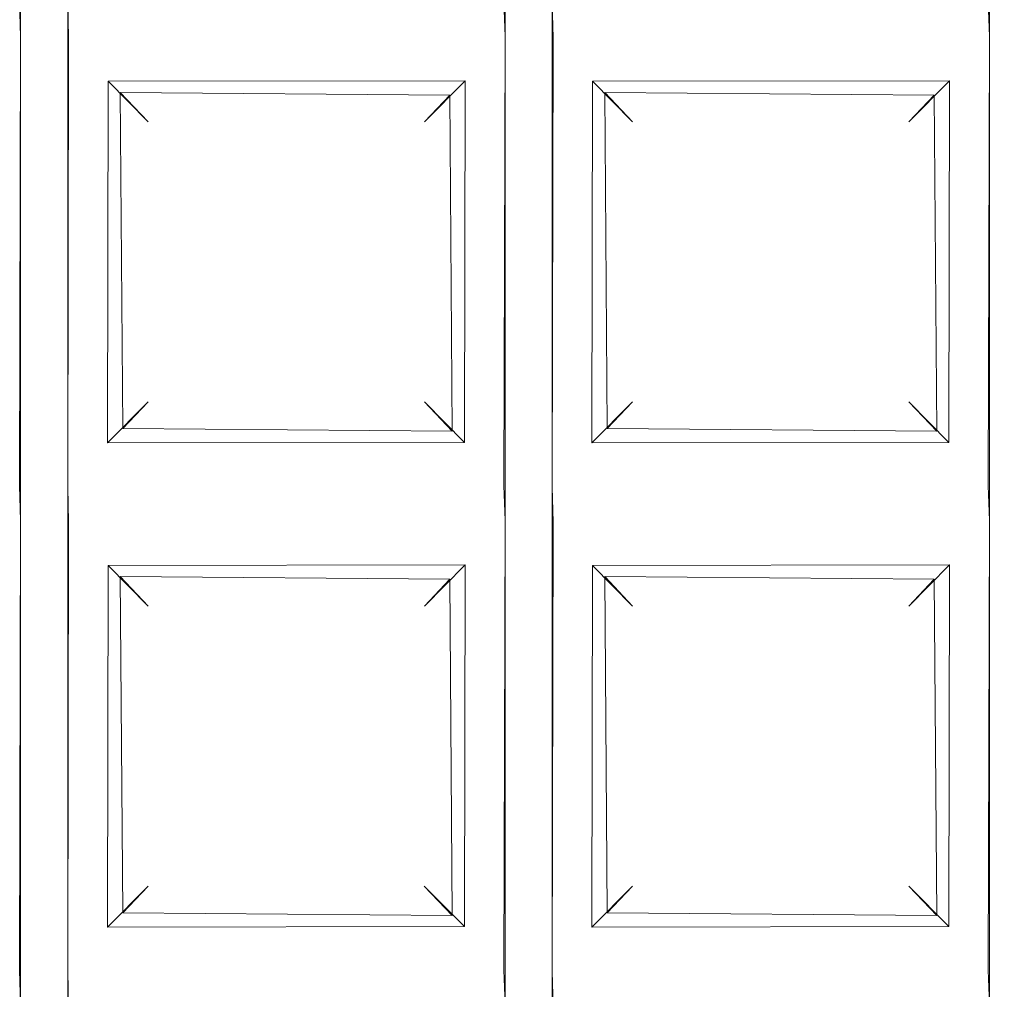
# Model space of a CAD drawing. Extents: x -133 to 79, y -249 to 75.
# Drawn here: x -2 to 0, y -224 to -222 of the extents above; entities that cross this region are included whole.
import ezdxf

# ---------------------------------------------------------------- set-up
doc = ezdxf.new("R2010")
doc.units = 0
doc.header["$LTSCALE"] = 500
doc.header["$MEASUREMENT"] = 0
doc.layers.add('BESCO_CHROM', color=7, linetype='Continuous')
doc.layers.add('BESCO_KRATKA', color=7, linetype='Continuous')

msp = doc.modelspace()

# ---------------------------------------------------------------- linework, layer by layer
at = {"layer": 'BESCO_CHROM', "lineweight": 0}
for points, invisible_edges in [([(21, 20.9999, 879.962), (-21, 20.9999, 879.962), (-21, -249.0002, 879.962), (21, -249.0002, 879.962)], 12), ([(21, 20.9999, 857.962), (21, -249.0002, 857.962), (-21, -249.0002, 857.962), (-21, 20.9999, 857.962)], 11)]:
    msp.add_3dface(points, dxfattribs=dict(at, invisible_edges=invisible_edges))
at = {"layer": 'BESCO_KRATKA', "lineweight": 0}
for points, invisible_edges in [([(0, -218.4001, 854.5339), (-0.04, -220.0073, 854.5291), (0, -237.6001, 854.5339), (0, -218.4001, 854.5339)], 15), ([(0, -237.6001, 854.1901), (-0.0388, -236.0277, 854.1945), (0, -218.4001, 854.1901), (0, -237.6001, 854.1901)], 15), ([(0, -218.4001, 854.1901), (-0.0388, -232.8277, 854.1945), (-0.0388, -232.0277, 854.1945), (0, -218.4001, 854.1901)], 13), ([(0, -218.4001, 854.1901), (-0.0388, -232.0277, 854.1945), (-0.0388, -231.2277, 854.1945), (0, -218.4001, 854.1901)], 13), ([(0, -218.4001, 854.1901), (-0.0388, -231.2277, 854.1945), (-0.0388, -230.4277, 854.1945), (0, -218.4001, 854.1901)], 13), ([(0, -218.4001, 854.1901), (-0.0388, -230.4277, 854.1945), (-0.0388, -229.6277, 854.1945), (0, -218.4001, 854.1901)], 13), ([(0, -218.4001, 854.1901), (-0.0388, -229.6277, 854.1945), (-0.0388, -228.8277, 854.1945), (0, -218.4001, 854.1901)], 13), ([(0, -218.4001, 854.1901), (-0.0388, -228.8277, 854.1945), (-0.0388, -228.0277, 854.1945), (0, -218.4001, 854.1901)], 13), ([(0, -218.4001, 854.1901), (-0.0388, -228.0277, 854.1945), (-0.0388, -227.2277, 854.1945), (0, -218.4001, 854.1901)], 13), ([(0, -218.4001, 854.1901), (-0.0388, -236.0277, 854.1945), (-0.0388, -235.2277, 854.1945), (0, -218.4001, 854.1901)], 13), ([(0, -218.4001, 854.1901), (-0.0388, -235.2277, 854.1945), (-0.0388, -234.4277, 854.1945), (0, -218.4001, 854.1901)], 13), ([(0, -218.4001, 854.1901), (-0.0388, -234.4277, 854.1945), (-0.0388, -233.6277, 854.1945), (0, -218.4001, 854.1901)], 13), ([(0, -218.4001, 854.1901), (-0.0388, -233.6277, 854.1945), (-0.0388, -232.8277, 854.1945), (0, -218.4001, 854.1901)], 13), ([(0, -218.4001, 854.1901), (-0.0388, -223.2277, 854.1945), (-0.0388, -222.4277, 854.1945), (0, -218.4001, 854.1901)], 13), ([(0, -218.4001, 854.1901), (-0.0388, -222.4277, 854.1945), (-0.0388, -221.6277, 854.1945), (0, -218.4001, 854.1901)], 13), ([(0, -218.4001, 854.1901), (-0.0388, -227.2277, 854.1945), (-0.0388, -226.4277, 854.1945), (0, -218.4001, 854.1901)], 13), ([(0, -218.4001, 854.1901), (-0.0388, -226.4277, 854.1945), (-0.0388, -225.6277, 854.1945), (0, -218.4001, 854.1901)], 13), ([(0, -218.4001, 854.1901), (-0.0388, -225.6277, 854.1945), (-0.0388, -224.8277, 854.1945), (0, -218.4001, 854.1901)], 13), ([(0, -218.4001, 854.1901), (-0.0388, -224.8277, 854.1945), (-0.0388, -224.0277, 854.1945), (0, -218.4001, 854.1901)], 13), ([(0, -218.4001, 854.1901), (-0.0388, -224.0277, 854.1945), (-0.0388, -223.2277, 854.1945), (0, -218.4001, 854.1901)], 13), ([(-1.561, -219.9724, 854.1945), (-1.6388, -224.8277, 854.1945), (-1.6388, -224.0277, 854.1945), (-1.561, -219.9724, 854.1945)], 13), ([(-1.561, -219.9724, 854.1945), (-1.6388, -225.6277, 854.1945), (-1.6388, -224.8277, 854.1945), (-1.561, -219.9724, 854.1945)], 13), ([(-1.561, -219.9724, 854.1945), (-1.6388, -226.4277, 854.1945), (-1.6388, -225.6277, 854.1945), (-1.561, -219.9724, 854.1945)], 13), ([(-1.561, -219.9724, 854.1945), (-1.6388, -227.2277, 854.1945), (-1.6388, -226.4277, 854.1945), (-1.561, -219.9724, 854.1945)], 13), ([(-1.561, -219.9724, 854.1945), (-1.6388, -228.0277, 854.1945), (-1.6388, -227.2277, 854.1945), (-1.561, -219.9724, 854.1945)], 13), ([(-1.561, -219.9724, 854.1945), (-1.6388, -228.8277, 854.1945), (-1.6388, -228.0277, 854.1945), (-1.561, -219.9724, 854.1945)], 13), ([(-1.561, -219.9724, 854.1945), (-1.6388, -229.6277, 854.1945), (-1.6388, -228.8277, 854.1945), (-1.561, -219.9724, 854.1945)], 13), ([(-1.561, -219.9724, 854.1945), (-1.6388, -230.4277, 854.1945), (-1.6388, -229.6277, 854.1945), (-1.561, -219.9724, 854.1945)], 13), ([(-1.561, -219.9724, 854.1945), (-1.6388, -231.2277, 854.1945), (-1.6388, -230.4277, 854.1945), (-1.561, -219.9724, 854.1945)], 13), ([(-1.561, -219.9724, 854.1945), (-1.6388, -232.0277, 854.1945), (-1.6388, -231.2277, 854.1945), (-1.561, -219.9724, 854.1945)], 13), ([(-1.561, -219.9724, 854.1945), (-1.6388, -232.8277, 854.1945), (-1.6388, -232.0277, 854.1945), (-1.561, -219.9724, 854.1945)], 13), ([(-1.561, -219.9724, 854.1945), (-1.6388, -233.6277, 854.1945), (-1.6388, -232.8277, 854.1945), (-1.561, -219.9724, 854.1945)], 13), ([(-1.561, -219.9724, 854.1945), (-1.6388, -234.4277, 854.1945), (-1.6388, -233.6277, 854.1945), (-1.561, -219.9724, 854.1945)], 13), ([(-1.561, -219.9724, 854.1945), (-1.6388, -235.2277, 854.1945), (-1.6388, -234.4277, 854.1945), (-1.561, -219.9724, 854.1945)], 13), ([(-1.561, -219.9724, 854.1945), (-1.6388, -236.0277, 854.1945), (-1.6388, -235.2277, 854.1945), (-1.561, -219.9724, 854.1945)], 13), ([(-1.561, -220.7724, 854.1945), (-1.6388, -236.0277, 854.1945), (-1.561, -219.9724, 854.1945), (-1.561, -220.7724, 854.1945)], 11), ([(-1.561, -219.9724, 854.1945), (-1.6388, -222.4277, 854.1945), (-1.6388, -221.6277, 854.1945), (-1.561, -219.9724, 854.1945)], 13), ([(-1.561, -219.9724, 854.1945), (-1.6388, -223.2277, 854.1945), (-1.6388, -222.4277, 854.1945), (-1.561, -219.9724, 854.1945)], 13), ([(-1.561, -219.9724, 854.1945), (-1.6388, -224.0277, 854.1945), (-1.6388, -223.2277, 854.1945), (-1.561, -219.9724, 854.1945)], 13), ([(-0.761, -219.9724, 854.1945), (-0.8388, -232.8277, 854.1945), (-0.8388, -232.0277, 854.1945), (-0.761, -219.9724, 854.1945)], 13), ([(-0.761, -219.9724, 854.1945), (-0.8388, -233.6277, 854.1945), (-0.8388, -232.8277, 854.1945), (-0.761, -219.9724, 854.1945)], 13), ([(-0.761, -219.9724, 854.1945), (-0.8388, -234.4277, 854.1945), (-0.8388, -233.6277, 854.1945), (-0.761, -219.9724, 854.1945)], 13), ([(-0.761, -219.9724, 854.1945), (-0.8388, -235.2277, 854.1945), (-0.8388, -234.4277, 854.1945), (-0.761, -219.9724, 854.1945)], 13), ([(-0.761, -220.7724, 854.1945), (-0.8388, -236.0277, 854.1945), (-0.761, -219.9724, 854.1945), (-0.761, -220.7724, 854.1945)], 11), ([(-0.761, -219.9724, 854.1945), (-0.8388, -222.4277, 854.1945), (-0.8388, -221.6277, 854.1945), (-0.761, -219.9724, 854.1945)], 13), ([(-0.761, -219.9724, 854.1945), (-0.8388, -223.2277, 854.1945), (-0.8388, -222.4277, 854.1945), (-0.761, -219.9724, 854.1945)], 13), ([(-0.761, -219.9724, 854.1945), (-0.8388, -224.0277, 854.1945), (-0.8388, -223.2277, 854.1945), (-0.761, -219.9724, 854.1945)], 13), ([(-0.761, -219.9724, 854.1945), (-0.8388, -224.8277, 854.1945), (-0.8388, -224.0277, 854.1945), (-0.761, -219.9724, 854.1945)], 13), ([(-0.761, -219.9724, 854.1945), (-0.8388, -225.6277, 854.1945), (-0.8388, -224.8277, 854.1945), (-0.761, -219.9724, 854.1945)], 13), ([(-0.761, -219.9724, 854.1945), (-0.8388, -226.4277, 854.1945), (-0.8388, -225.6277, 854.1945), (-0.761, -219.9724, 854.1945)], 13), ([(-0.761, -219.9724, 854.1945), (-0.8388, -227.2277, 854.1945), (-0.8388, -226.4277, 854.1945), (-0.761, -219.9724, 854.1945)], 13), ([(-0.761, -219.9724, 854.1945), (-0.8388, -228.0277, 854.1945), (-0.8388, -227.2277, 854.1945), (-0.761, -219.9724, 854.1945)], 13), ([(-0.761, -219.9724, 854.1945), (-0.8388, -228.8277, 854.1945), (-0.8388, -228.0277, 854.1945), (-0.761, -219.9724, 854.1945)], 13), ([(-0.761, -219.9724, 854.1945), (-0.8388, -229.6277, 854.1945), (-0.8388, -228.8277, 854.1945), (-0.761, -219.9724, 854.1945)], 13), ([(-0.761, -219.9724, 854.1945), (-0.8388, -230.4277, 854.1945), (-0.8388, -229.6277, 854.1945), (-0.761, -219.9724, 854.1945)], 13), ([(-0.761, -219.9724, 854.1945), (-0.8388, -231.2277, 854.1945), (-0.8388, -230.4277, 854.1945), (-0.761, -219.9724, 854.1945)], 13), ([(-0.761, -219.9724, 854.1945), (-0.8388, -232.0277, 854.1945), (-0.8388, -231.2277, 854.1945), (-0.761, -219.9724, 854.1945)], 13), ([(-0.761, -219.9724, 854.1945), (-0.8388, -236.0277, 854.1945), (-0.8388, -235.2277, 854.1945), (-0.761, -219.9724, 854.1945)], 13), ([(-1.64, -220.0073, 854.5291), (-1.56, -224.7928, 854.5291), (-1.56, -223.9928, 854.5291), (-1.64, -220.0073, 854.5291)], 15), ([(-1.64, -220.0073, 854.5291), (-1.56, -223.9928, 854.5291), (-1.56, -223.1928, 854.5291), (-1.64, -220.0073, 854.5291)], 15), ([(-1.64, -220.0073, 854.5291), (-1.56, -223.1928, 854.5291), (-1.56, -222.3928, 854.5291), (-1.64, -220.0073, 854.5291)], 15), ([(-1.64, -220.0073, 854.5291), (-1.56, -225.5928, 854.5291), (-1.56, -224.7928, 854.5291), (-1.64, -220.0073, 854.5291)], 15), ([(-1.64, -220.0073, 854.5291), (-1.56, -226.3928, 854.5291), (-1.56, -225.5928, 854.5291), (-1.64, -220.0073, 854.5291)], 15), ([(-1.64, -220.0073, 854.5291), (-1.56, -227.1928, 854.5291), (-1.56, -226.3928, 854.5291), (-1.64, -220.0073, 854.5291)], 15), ([(-1.64, -220.0073, 854.5291), (-1.56, -227.9928, 854.5291), (-1.56, -227.1928, 854.5291), (-1.64, -220.0073, 854.5291)], 15), ([(-1.64, -220.0073, 854.5291), (-1.56, -228.7928, 854.5291), (-1.56, -227.9928, 854.5291), (-1.64, -220.0073, 854.5291)], 15), ([(-1.64, -220.0073, 854.5291), (-1.56, -229.5928, 854.5291), (-1.56, -228.7928, 854.5291), (-1.64, -220.0073, 854.5291)], 15), ([(-1.64, -220.0073, 854.5291), (-1.56, -230.3928, 854.5291), (-1.56, -229.5928, 854.5291), (-1.64, -220.0073, 854.5291)], 15), ([(-1.64, -220.8073, 854.5291), (-1.56, -235.9928, 854.5291), (-1.64, -220.0073, 854.5291), (-1.64, -220.8073, 854.5291)], 15), ([(-1.64, -220.0073, 854.5291), (-1.56, -231.1928, 854.5291), (-1.56, -230.3928, 854.5291), (-1.64, -220.0073, 854.5291)], 15), ([(-1.64, -220.0073, 854.5291), (-1.56, -231.9928, 854.5291), (-1.56, -231.1928, 854.5291), (-1.64, -220.0073, 854.5291)], 15), ([(-1.64, -220.0073, 854.5291), (-1.56, -232.7928, 854.5291), (-1.56, -231.9928, 854.5291), (-1.64, -220.0073, 854.5291)], 15), ([(-1.64, -220.0073, 854.5291), (-1.56, -233.5928, 854.5291), (-1.56, -232.7928, 854.5291), (-1.64, -220.0073, 854.5291)], 15), ([(-1.64, -220.0073, 854.5291), (-1.56, -234.3928, 854.5291), (-1.56, -233.5928, 854.5291), (-1.64, -220.0073, 854.5291)], 15), ([(-1.64, -220.0073, 854.5291), (-1.56, -235.1928, 854.5291), (-1.56, -234.3928, 854.5291), (-1.64, -220.0073, 854.5291)], 15), ([(-1.64, -220.0073, 854.5291), (-1.56, -235.9928, 854.5291), (-1.56, -235.1928, 854.5291), (-1.64, -220.0073, 854.5291)], 15), ([(-0.84, -220.0073, 854.5291), (-0.76, -223.1928, 854.5291), (-0.76, -222.3928, 854.5291), (-0.84, -220.0073, 854.5291)], 15), ([(-0.84, -220.0073, 854.5291), (-0.76, -223.9928, 854.5291), (-0.76, -223.1928, 854.5291), (-0.84, -220.0073, 854.5291)], 15), ([(-0.84, -220.0073, 854.5291), (-0.76, -224.7928, 854.5291), (-0.76, -223.9928, 854.5291), (-0.84, -220.0073, 854.5291)], 15), ([(-0.84, -220.0073, 854.5291), (-0.76, -225.5928, 854.5291), (-0.76, -224.7928, 854.5291), (-0.84, -220.0073, 854.5291)], 15), ([(-0.84, -220.0073, 854.5291), (-0.76, -226.3928, 854.5291), (-0.76, -225.5928, 854.5291), (-0.84, -220.0073, 854.5291)], 15), ([(-0.84, -220.0073, 854.5291), (-0.76, -227.1928, 854.5291), (-0.76, -226.3928, 854.5291), (-0.84, -220.0073, 854.5291)], 15), ([(-0.84, -220.0073, 854.5291), (-0.76, -227.9928, 854.5291), (-0.76, -227.1928, 854.5291), (-0.84, -220.0073, 854.5291)], 15), ([(-0.84, -220.0073, 854.5291), (-0.76, -228.7928, 854.5291), (-0.76, -227.9928, 854.5291), (-0.84, -220.0073, 854.5291)], 15), ([(-0.84, -220.0073, 854.5291), (-0.76, -229.5928, 854.5291), (-0.76, -228.7928, 854.5291), (-0.84, -220.0073, 854.5291)], 15), ([(-0.84, -220.0073, 854.5291), (-0.76, -230.3928, 854.5291), (-0.76, -229.5928, 854.5291), (-0.84, -220.0073, 854.5291)], 15), ([(-0.84, -220.0073, 854.5291), (-0.76, -231.1928, 854.5291), (-0.76, -230.3928, 854.5291), (-0.84, -220.0073, 854.5291)], 15), ([(-0.84, -220.0073, 854.5291), (-0.76, -231.9928, 854.5291), (-0.76, -231.1928, 854.5291), (-0.84, -220.0073, 854.5291)], 15), ([(-0.84, -220.0073, 854.5291), (-0.76, -232.7928, 854.5291), (-0.76, -231.9928, 854.5291), (-0.84, -220.0073, 854.5291)], 15), ([(-0.84, -220.0073, 854.5291), (-0.76, -233.5928, 854.5291), (-0.76, -232.7928, 854.5291), (-0.84, -220.0073, 854.5291)], 15), ([(-0.84, -220.0073, 854.5291), (-0.76, -234.3928, 854.5291), (-0.76, -233.5928, 854.5291), (-0.84, -220.0073, 854.5291)], 15), ([(-0.84, -220.0073, 854.5291), (-0.76, -235.1928, 854.5291), (-0.76, -234.3928, 854.5291), (-0.84, -220.0073, 854.5291)], 15), ([(-0.84, -220.0073, 854.5291), (-0.76, -235.9928, 854.5291), (-0.76, -235.1928, 854.5291), (-0.84, -220.0073, 854.5291)], 15), ([(-0.84, -220.8073, 854.5291), (-0.76, -235.9928, 854.5291), (-0.84, -220.0073, 854.5291), (-0.84, -220.8073, 854.5291)], 15), ([(0, -237.6001, 854.5339), (-0.04, -220.0073, 854.5291), (-0.04, -220.8073, 854.5291), (0, -237.6001, 854.5339)], 15), ([(-1.561, -221.5724, 854.1945), (-1.6388, -236.0277, 854.1945), (-1.561, -220.7724, 854.1945), (-1.561, -221.5724, 854.1945)], 11), ([(-0.761, -221.5724, 854.1945), (-0.8388, -236.0277, 854.1945), (-0.761, -220.7724, 854.1945), (-0.761, -221.5724, 854.1945)], 11), ([(-1.64, -221.6073, 854.5291), (-1.56, -235.9928, 854.5291), (-1.64, -220.8073, 854.5291), (-1.64, -221.6073, 854.5291)], 15), ([(-0.84, -221.6073, 854.5291), (-0.76, -235.9928, 854.5291), (-0.84, -220.8073, 854.5291), (-0.84, -221.6073, 854.5291)], 15), ([(0, -237.6001, 854.5339), (-0.04, -220.8073, 854.5291), (-0.04, -221.6073, 854.5291), (0, -237.6001, 854.5339)], 15), ([(-1.561, -222.3724, 854.1945), (-1.6388, -236.0277, 854.1945), (-1.561, -221.5724, 854.1945), (-1.561, -222.3724, 854.1945)], 11), ([(-0.761, -222.3724, 854.1945), (-0.8388, -236.0277, 854.1945), (-0.761, -221.5724, 854.1945), (-0.761, -222.3724, 854.1945)], 11), ([(-1.64, -222.4073, 854.5291), (-1.64, -221.6073, 854.5291), (-1.6746, -221.664, 854.5168), (-1.64, -222.4073, 854.5291)], 15), ([(-1.64, -222.4073, 854.5291), (-1.56, -235.9928, 854.5291), (-1.64, -221.6073, 854.5291), (-1.64, -222.4073, 854.5291)], 15), ([(-0.84, -222.4073, 854.5291), (-0.84, -221.6073, 854.5291), (-0.8746, -221.664, 854.5168), (-0.84, -222.4073, 854.5291)], 15), ([(-0.84, -222.4073, 854.5291), (-0.76, -235.9928, 854.5291), (-0.84, -221.6073, 854.5291), (-0.84, -222.4073, 854.5291)], 15), ([(-0.04, -222.4073, 854.5291), (-0.04, -221.6073, 854.5291), (-0.0746, -221.664, 854.5168), (-0.04, -222.4073, 854.5291)], 15), ([(0, -237.6001, 854.5339), (-0.04, -221.6073, 854.5291), (-0.04, -222.4073, 854.5291), (0, -237.6001, 854.5339)], 15), ([(-1.64, -222.4073, 854.5291), (-1.6746, -221.664, 854.5168), (-1.6674, -222.345, 854.5201), (-1.64, -222.4073, 854.5291)], 15), ([(-0.84, -222.4073, 854.5291), (-0.8746, -221.664, 854.5168), (-0.8674, -222.345, 854.5201), (-0.84, -222.4073, 854.5291)], 15), ([(-0.04, -222.4073, 854.5291), (-0.0746, -221.664, 854.5168), (-0.0674, -222.345, 854.5201), (-0.04, -222.4073, 854.5291)], 15), ([(-1.64, -222.4073, 854.5291), (-1.6674, -222.345, 854.5201), (-2.36, -222.3928, 854.5291), (-2.3328, -222.4551, 854.5201)], 15), ([(-0.84, -222.4073, 854.5291), (-0.8674, -222.345, 854.5201), (-1.56, -222.3928, 854.5291), (-1.5328, -222.4551, 854.5201)], 15), ([(-0.7328, -222.4551, 854.5201), (-0.04, -222.4073, 854.5291), (-0.0674, -222.345, 854.5201), (-0.76, -222.3928, 854.5291)], 15), ([(-1.6388, -222.4277, 854.1945), (-2.3595, -222.43, 854.1949), (-2.361, -222.3724, 854.1945), (-1.6407, -222.37, 854.1949)], 5), ([(-1.561, -223.1724, 854.1945), (-1.6388, -236.0277, 854.1945), (-1.561, -222.3724, 854.1945), (-1.561, -223.1724, 854.1945)], 11), ([(-1.561, -222.3724, 854.1945), (-0.8407, -222.37, 854.1949), (-0.8388, -222.4277, 854.1945), (-1.5595, -222.43, 854.1949)], 5), ([(-0.761, -223.1724, 854.1945), (-0.8388, -236.0277, 854.1945), (-0.761, -222.3724, 854.1945), (-0.761, -223.1724, 854.1945)], 11), ([(-0.0388, -222.4277, 854.1945), (-0.7595, -222.43, 854.1949), (-0.761, -222.3724, 854.1945), (-0.0407, -222.37, 854.1949)], 5), ([(-1.56, -222.3928, 854.5291), (-1.5253, -223.1362, 854.5167), (-1.5328, -222.4551, 854.5201), (-1.56, -222.3928, 854.5291)], 15), ([(-1.56, -222.3928, 854.5291), (-1.56, -223.1928, 854.5291), (-1.5253, -223.1362, 854.5167), (-1.56, -222.3928, 854.5291)], 15), ([(-0.76, -222.3928, 854.5291), (-0.7253, -223.1362, 854.5167), (-0.7328, -222.4551, 854.5201), (-0.76, -222.3928, 854.5291)], 15), ([(-0.76, -222.3928, 854.5291), (-0.76, -223.1928, 854.5291), (-0.7253, -223.1362, 854.5167), (-0.76, -222.3928, 854.5291)], 15), ([(-1.64, -222.4073, 854.5291), (-2.3328, -222.4551, 854.5201), (-1.6746, -222.464, 854.5168), (-1.64, -222.4073, 854.5291)], 15), ([(-1.64, -223.2073, 854.5291), (-1.64, -222.4073, 854.5291), (-1.6746, -222.464, 854.5168), (-1.64, -223.2073, 854.5291)], 15), ([(-1.64, -223.2073, 854.5291), (-1.56, -235.9928, 854.5291), (-1.64, -222.4073, 854.5291), (-1.64, -223.2073, 854.5291)], 15), ([(-0.84, -222.4073, 854.5291), (-1.5328, -222.4551, 854.5201), (-0.8746, -222.464, 854.5168), (-0.84, -222.4073, 854.5291)], 15), ([(-0.84, -223.2073, 854.5291), (-0.84, -222.4073, 854.5291), (-0.8746, -222.464, 854.5168), (-0.84, -223.2073, 854.5291)], 15), ([(-0.84, -223.2073, 854.5291), (-0.76, -235.9928, 854.5291), (-0.84, -222.4073, 854.5291), (-0.84, -223.2073, 854.5291)], 15), ([(-0.04, -222.4073, 854.5291), (-0.7328, -222.4551, 854.5201), (-0.0746, -222.464, 854.5168), (-0.04, -222.4073, 854.5291)], 15), ([(-0.04, -223.2073, 854.5291), (-0.04, -222.4073, 854.5291), (-0.0746, -222.464, 854.5168), (-0.04, -223.2073, 854.5291)], 15), ([(0, -237.6001, 854.5339), (-0.04, -222.4073, 854.5291), (-0.04, -223.2073, 854.5291), (0, -237.6001, 854.5339)], 15), ([(-2.3595, -222.43, 854.1949), (-1.6388, -222.4277, 854.1945), (-1.7047, -222.5009, 854.2256), (-2.2944, -222.5018, 854.2264)], 11), ([(-1.6388, -222.4277, 854.1945), (-1.6407, -223.1701, 854.1949), (-1.7047, -222.5009, 854.2256), (-1.6388, -222.4277, 854.1945)], 14), ([(-1.6388, -222.4277, 854.1945), (-1.6388, -222.4277, 854.1945), (-1.6407, -223.1701, 854.1949)], 15), ([(-1.561, -223.1724, 854.1945), (-1.5595, -222.43, 854.1949), (-1.4952, -223.0993, 854.2257), (-1.561, -223.1724, 854.1945)], 14), ([(-1.561, -223.1724, 854.1945), (-1.561, -223.1724, 854.1945), (-1.5595, -222.43, 854.1949)], 15), ([(-1.5595, -222.43, 854.1949), (-0.8388, -222.4277, 854.1945), (-0.9047, -222.5009, 854.2256), (-1.4944, -222.5018, 854.2264)], 15), ([(-1.4952, -223.0993, 854.2257), (-1.5595, -222.43, 854.1949), (-1.4944, -222.5018, 854.2264), (-1.4952, -223.0993, 854.2257)], 15), ([(-0.8388, -222.4277, 854.1945), (-0.8407, -223.1701, 854.1949), (-0.9047, -222.5009, 854.2256), (-0.8388, -222.4277, 854.1945)], 14), ([(-0.8388, -222.4277, 854.1945), (-0.8388, -222.4277, 854.1945), (-0.8407, -223.1701, 854.1949)], 15), ([(-0.761, -223.1724, 854.1945), (-0.761, -223.1724, 854.1945), (-0.7595, -222.43, 854.1949)], 13), ([(-0.761, -223.1724, 854.1945), (-0.7595, -222.43, 854.1949), (-0.6952, -223.0993, 854.2257), (-0.761, -223.1724, 854.1945)], 15), ([(-0.1047, -222.5009, 854.2256), (-0.6944, -222.5018, 854.2264), (-0.7595, -222.43, 854.1949), (-0.0388, -222.4277, 854.1945)], 14), ([(-0.6952, -223.0993, 854.2257), (-0.7595, -222.43, 854.1949), (-0.6944, -222.5018, 854.2264), (-0.6952, -223.0993, 854.2257)], 15), ([(-0.0388, -222.4277, 854.1945), (-0.0407, -223.1701, 854.1949), (-0.1047, -222.5009, 854.2256), (-0.0388, -222.4277, 854.1945)], 14), ([(-0.0388, -222.4277, 854.1945), (-0.0388, -222.4277, 854.1945), (-0.0407, -223.1701, 854.1949)], 15), ([(-1.64, -223.2073, 854.5291), (-1.6746, -222.464, 854.5168), (-1.6674, -223.145, 854.5201), (-1.64, -223.2073, 854.5291)], 15), ([(-1.5328, -222.4551, 854.5201), (-1.5253, -223.1362, 854.5167), (-1.4742, -222.5202, 854.4791), (-1.5328, -222.4551, 854.5201)], 15), ([(-1.4742, -222.5202, 854.4791), (-0.9299, -222.5245, 854.4745), (-0.8746, -222.464, 854.5168), (-1.5328, -222.4551, 854.5201)], 14), ([(-0.9259, -223.08, 854.4789), (-0.8746, -222.464, 854.5168), (-0.9299, -222.5245, 854.4745), (-0.9259, -223.08, 854.4789)], 11), ([(-0.8674, -223.145, 854.5201), (-0.8746, -222.464, 854.5168), (-0.9259, -223.08, 854.4789), (-0.8674, -223.145, 854.5201)], 15), ([(-0.84, -223.2073, 854.5291), (-0.8746, -222.464, 854.5168), (-0.8674, -223.145, 854.5201), (-0.84, -223.2073, 854.5291)], 15), ([(-0.7328, -222.4551, 854.5201), (-0.7253, -223.1362, 854.5167), (-0.6742, -222.5202, 854.4791), (-0.7328, -222.4551, 854.5201)], 15), ([(-0.0746, -222.464, 854.5168), (-0.7328, -222.4551, 854.5201), (-0.6742, -222.5202, 854.4791), (-0.1299, -222.5245, 854.4745)], 15), ([(-0.1259, -223.08, 854.4789), (-0.0746, -222.464, 854.5168), (-0.1299, -222.5245, 854.4745), (-0.1259, -223.08, 854.4789)], 11), ([(-0.0674, -223.145, 854.5201), (-0.0746, -222.464, 854.5168), (-0.1259, -223.08, 854.4789), (-0.0674, -223.145, 854.5201)], 15), ([(-0.04, -223.2073, 854.5291), (-0.0746, -222.464, 854.5168), (-0.0674, -223.145, 854.5201), (-0.04, -223.2073, 854.5291)], 15), ([(-1.4944, -222.5018, 854.2264), (-1.4281, -222.5687, 854.3619), (-1.4281, -223.0316, 854.3608), (-1.4952, -223.0993, 854.2257)], 7), ([(-0.9719, -222.5688, 854.3619), (-1.4281, -222.5687, 854.3619), (-1.4944, -222.5018, 854.2264), (-0.9047, -222.5009, 854.2256)], 9), ([(-0.9719, -223.0315, 854.3619), (-0.9719, -222.5688, 854.3619), (-0.9047, -222.5009, 854.2256), (-0.9058, -223.0983, 854.2264)], 5), ([(-0.9047, -222.5009, 854.2256), (-0.8407, -223.1701, 854.1949), (-0.9058, -223.0983, 854.2264), (-0.9047, -222.5009, 854.2256)], 11), ([(-0.6281, -222.5688, 854.3619), (-0.6281, -223.0315, 854.3619), (-0.6952, -223.0993, 854.2257), (-0.6944, -222.5018, 854.2264)], 1), ([(-0.1721, -222.5687, 854.3608), (-0.6281, -222.5688, 854.3619), (-0.6944, -222.5018, 854.2264), (-0.1047, -222.5009, 854.2256)], 15), ([(-0.1719, -223.0315, 854.3619), (-0.1721, -222.5687, 854.3608), (-0.1047, -222.5009, 854.2256), (-0.1058, -223.0983, 854.2264)], 1), ([(-0.1047, -222.5009, 854.2256), (-0.0407, -223.1701, 854.1949), (-0.1058, -223.0983, 854.2264), (-0.1047, -222.5009, 854.2256)], 15), ([(-1.4742, -222.5202, 854.4791), (-1.5253, -223.1362, 854.5167), (-1.4701, -223.0757, 854.4745), (-1.4742, -222.5202, 854.4791)], 15), ([(-1.4701, -223.0757, 854.4745), (-1.4281, -223.0316, 854.3608), (-1.4281, -222.5687, 854.3619), (-1.4742, -222.5202, 854.4791)], 2), ([(-1.4281, -222.5687, 854.3619), (-0.9719, -222.5688, 854.3619), (-0.9299, -222.5245, 854.4745), (-1.4742, -222.5202, 854.4791)], 15), ([(-0.9299, -222.5245, 854.4745), (-0.9719, -222.5688, 854.3619), (-0.9719, -223.0315, 854.3619), (-0.9259, -223.08, 854.4789)], 10), ([(-0.6742, -222.5202, 854.4791), (-0.7253, -223.1362, 854.5167), (-0.6701, -223.0757, 854.4745), (-0.6742, -222.5202, 854.4791)], 11), ([(-0.6701, -223.0757, 854.4745), (-0.6281, -223.0315, 854.3619), (-0.6281, -222.5688, 854.3619), (-0.6742, -222.5202, 854.4791)], 11), ([(-0.1299, -222.5245, 854.4745), (-0.6742, -222.5202, 854.4791), (-0.6281, -222.5688, 854.3619), (-0.1721, -222.5687, 854.3608)], 6), ([(-0.1299, -222.5245, 854.4745), (-0.1721, -222.5687, 854.3608), (-0.1719, -223.0315, 854.3619), (-0.1259, -223.08, 854.4789)], 15), ([(-1.4952, -223.0993, 854.2257), (-1.4281, -223.0316, 854.3608), (-0.9719, -223.0315, 854.3619), (-0.9058, -223.0983, 854.2264)], 6), ([(-1.4701, -223.0757, 854.4745), (-0.9259, -223.08, 854.4789), (-0.9719, -223.0315, 854.3619), (-1.4281, -223.0316, 854.3608)], 15), ([(-0.6281, -223.0315, 854.3619), (-0.1719, -223.0315, 854.3619), (-0.1058, -223.0983, 854.2264), (-0.6952, -223.0993, 854.2257)], 15), ([(-0.1719, -223.0315, 854.3619), (-0.6281, -223.0315, 854.3619), (-0.6701, -223.0757, 854.4745), (-0.1259, -223.08, 854.4789)], 1), ([(-1.5253, -223.1362, 854.5167), (-0.8674, -223.145, 854.5201), (-0.9259, -223.08, 854.4789), (-1.4701, -223.0757, 854.4745)], 11), ([(-0.1259, -223.08, 854.4789), (-0.6701, -223.0757, 854.4745), (-0.7253, -223.1362, 854.5167), (-0.0674, -223.145, 854.5201)], 15), ([(-0.8407, -223.1701, 854.1949), (-1.561, -223.1724, 854.1945), (-1.4952, -223.0993, 854.2257), (-0.9058, -223.0983, 854.2264)], 15), ([(-0.6952, -223.0993, 854.2257), (-0.1058, -223.0983, 854.2264), (-0.0407, -223.1701, 854.1949), (-0.761, -223.1724, 854.1945)], 14), ([(-1.64, -223.2073, 854.5291), (-1.6674, -223.145, 854.5201), (-2.36, -223.1928, 854.5291), (-2.3328, -223.2551, 854.5201)], 15), ([(-1.5253, -223.1362, 854.5167), (-1.56, -223.1928, 854.5291), (-0.8674, -223.145, 854.5201), (-1.5253, -223.1362, 854.5167)], 15), ([(-0.84, -223.2073, 854.5291), (-0.8674, -223.145, 854.5201), (-1.56, -223.1928, 854.5291), (-1.5328, -223.2551, 854.5201)], 15), ([(-0.7253, -223.1362, 854.5167), (-0.76, -223.1928, 854.5291), (-0.0674, -223.145, 854.5201), (-0.7253, -223.1362, 854.5167)], 15), ([(-0.04, -223.2073, 854.5291), (-0.0674, -223.145, 854.5201), (-0.76, -223.1928, 854.5291), (-0.7328, -223.2551, 854.5201)], 15), ([(-2.361, -223.1724, 854.1945), (-1.6407, -223.1701, 854.1949), (-1.6388, -223.2277, 854.1945), (-2.3595, -223.23, 854.1949)], 5), ([(-1.561, -223.9724, 854.1945), (-1.6388, -236.0277, 854.1945), (-1.561, -223.1724, 854.1945), (-1.561, -223.9724, 854.1945)], 11), ([(-0.8388, -223.2277, 854.1945), (-1.5595, -223.23, 854.1949), (-1.561, -223.1724, 854.1945), (-0.8407, -223.1701, 854.1949)], 5), ([(-0.761, -223.9724, 854.1945), (-0.8388, -236.0277, 854.1945), (-0.761, -223.1724, 854.1945), (-0.761, -223.9724, 854.1945)], 11), ([(-0.761, -223.1724, 854.1945), (-0.0407, -223.1701, 854.1949), (-0.0388, -223.2277, 854.1945), (-0.7595, -223.23, 854.1949)], 5), ([(-1.56, -223.1928, 854.5291), (-1.5253, -223.9362, 854.5167), (-1.5328, -223.2551, 854.5201), (-1.56, -223.1928, 854.5291)], 15), ([(-1.56, -223.1928, 854.5291), (-1.56, -223.9928, 854.5291), (-1.5253, -223.9362, 854.5167), (-1.56, -223.1928, 854.5291)], 15), ([(-0.76, -223.1928, 854.5291), (-0.7253, -223.9362, 854.5167), (-0.7328, -223.2551, 854.5201), (-0.76, -223.1928, 854.5291)], 15), ([(-0.76, -223.1928, 854.5291), (-0.76, -223.9928, 854.5291), (-0.7253, -223.9362, 854.5167), (-0.76, -223.1928, 854.5291)], 15), ([(-1.64, -223.2073, 854.5291), (-2.3328, -223.2551, 854.5201), (-1.6746, -223.264, 854.5168), (-1.64, -223.2073, 854.5291)], 15), ([(-1.64, -224.0072, 854.5291), (-1.64, -223.2073, 854.5291), (-1.6746, -223.264, 854.5168), (-1.64, -224.0072, 854.5291)], 15), ([(-1.64, -224.0072, 854.5291), (-1.56, -235.9928, 854.5291), (-1.64, -223.2073, 854.5291), (-1.64, -224.0072, 854.5291)], 15), ([(-0.84, -223.2073, 854.5291), (-1.5328, -223.2551, 854.5201), (-0.8746, -223.264, 854.5168), (-0.84, -223.2073, 854.5291)], 15), ([(-0.84, -224.0072, 854.5291), (-0.84, -223.2073, 854.5291), (-0.8746, -223.264, 854.5168), (-0.84, -224.0072, 854.5291)], 15), ([(-0.84, -224.0072, 854.5291), (-0.76, -235.9928, 854.5291), (-0.84, -223.2073, 854.5291), (-0.84, -224.0072, 854.5291)], 15), ([(-0.04, -223.2073, 854.5291), (-0.7328, -223.2551, 854.5201), (-0.0746, -223.264, 854.5168), (-0.04, -223.2073, 854.5291)], 15), ([(-0.04, -224.0072, 854.5291), (-0.04, -223.2073, 854.5291), (-0.0746, -223.264, 854.5168), (-0.04, -224.0072, 854.5291)], 15), ([(0, -237.6001, 854.5339), (-0.04, -223.2073, 854.5291), (-0.04, -224.0072, 854.5291), (0, -237.6001, 854.5339)], 15), ([(-2.3595, -223.23, 854.1949), (-1.6388, -223.2277, 854.1945), (-1.7047, -223.3009, 854.2256), (-2.2944, -223.3018, 854.2264)], 11), ([(-1.6388, -223.2277, 854.1945), (-1.6407, -223.9701, 854.1949), (-1.7047, -223.3009, 854.2256), (-1.6388, -223.2277, 854.1945)], 14), ([(-1.6388, -223.2277, 854.1945), (-1.6388, -223.2277, 854.1945), (-1.6407, -223.9701, 854.1949)], 15), ([(-0.9047, -223.3009, 854.2256), (-1.4944, -223.3018, 854.2264), (-1.5595, -223.23, 854.1949), (-0.8388, -223.2277, 854.1945)], 15), ([(-0.8388, -223.2277, 854.1945), (-0.8407, -223.9701, 854.1949), (-0.9047, -223.3009, 854.2256), (-0.8388, -223.2277, 854.1945)], 14), ([(-0.8388, -223.2277, 854.1945), (-0.8388, -223.2277, 854.1945), (-0.8407, -223.9701, 854.1949)], 15), ([(-0.7595, -223.23, 854.1949), (-0.0388, -223.2277, 854.1945), (-0.1047, -223.3009, 854.2256), (-0.6944, -223.3018, 854.2264)], 11), ([(-0.0388, -223.2277, 854.1945), (-0.0407, -223.9701, 854.1949), (-0.1047, -223.3009, 854.2256), (-0.0388, -223.2277, 854.1945)], 14), ([(-0.0388, -223.2277, 854.1945), (-0.0388, -223.2277, 854.1945), (-0.0407, -223.9701, 854.1949)], 15), ([(-1.561, -223.9724, 854.1945), (-1.561, -223.9724, 854.1945), (-1.5595, -223.23, 854.1949)], 13), ([(-1.561, -223.9724, 854.1945), (-1.5595, -223.23, 854.1949), (-1.4952, -223.8993, 854.2257), (-1.561, -223.9724, 854.1945)], 15), ([(-1.4952, -223.8993, 854.2257), (-1.5595, -223.23, 854.1949), (-1.4944, -223.3018, 854.2264), (-1.4952, -223.8993, 854.2257)], 15), ([(-0.761, -223.9724, 854.1945), (-0.761, -223.9724, 854.1945), (-0.7595, -223.23, 854.1949)], 13), ([(-0.761, -223.9724, 854.1945), (-0.7595, -223.23, 854.1949), (-0.6952, -223.8993, 854.2257), (-0.761, -223.9724, 854.1945)], 15), ([(-0.6952, -223.8993, 854.2257), (-0.7595, -223.23, 854.1949), (-0.6944, -223.3018, 854.2264), (-0.6952, -223.8993, 854.2257)], 11), ([(-1.5328, -223.2551, 854.5201), (-1.5253, -223.9362, 854.5167), (-1.4742, -223.3202, 854.4791), (-1.5328, -223.2551, 854.5201)], 15), ([(-1.4742, -223.3202, 854.4791), (-0.9299, -223.3245, 854.4745), (-0.8746, -223.264, 854.5168), (-1.5328, -223.2551, 854.5201)], 14), ([(-0.6742, -223.3202, 854.4791), (-0.1299, -223.3245, 854.4745), (-0.0746, -223.264, 854.5168), (-0.7328, -223.2551, 854.5201)], 14), ([(-0.7328, -223.2551, 854.5201), (-0.7253, -223.9362, 854.5167), (-0.6742, -223.3202, 854.4791), (-0.7328, -223.2551, 854.5201)], 15), ([(-1.64, -224.0072, 854.5291), (-1.6746, -223.264, 854.5168), (-1.6674, -223.945, 854.5201), (-1.64, -224.0072, 854.5291)], 15), ([(-0.9259, -223.88, 854.4789), (-0.8746, -223.264, 854.5168), (-0.9299, -223.3245, 854.4745), (-0.9259, -223.88, 854.4789)], 11), ([(-0.8674, -223.945, 854.5201), (-0.8746, -223.264, 854.5168), (-0.9259, -223.88, 854.4789), (-0.8674, -223.945, 854.5201)], 15), ([(-0.84, -224.0072, 854.5291), (-0.8746, -223.264, 854.5168), (-0.8674, -223.945, 854.5201), (-0.84, -224.0072, 854.5291)], 15), ([(-0.1259, -223.88, 854.4789), (-0.0746, -223.264, 854.5168), (-0.1299, -223.3245, 854.4745), (-0.1259, -223.88, 854.4789)], 15), ([(-0.0674, -223.945, 854.5201), (-0.0746, -223.264, 854.5168), (-0.1259, -223.88, 854.4789), (-0.0674, -223.945, 854.5201)], 15), ([(-0.04, -224.0072, 854.5291), (-0.0746, -223.264, 854.5168), (-0.0674, -223.945, 854.5201), (-0.04, -224.0072, 854.5291)], 15), ([(-1.4944, -223.3018, 854.2264), (-1.4281, -223.3687, 854.3608), (-1.4279, -223.8316, 854.3608), (-1.4952, -223.8993, 854.2257)], 2), ([(-1.4944, -223.3018, 854.2264), (-0.9047, -223.3009, 854.2256), (-0.9719, -223.3688, 854.3619), (-1.4281, -223.3687, 854.3608)], 14), ([(-0.9721, -223.8316, 854.3608), (-0.9719, -223.3688, 854.3619), (-0.9047, -223.3009, 854.2256), (-0.9058, -223.8983, 854.2264)], 5), ([(-0.9047, -223.3009, 854.2256), (-0.8407, -223.9701, 854.1949), (-0.9058, -223.8983, 854.2264), (-0.9047, -223.3009, 854.2256)], 11), ([(-0.6281, -223.3688, 854.3619), (-0.6281, -223.8315, 854.3619), (-0.6952, -223.8993, 854.2257), (-0.6944, -223.3018, 854.2264)], 5), ([(-0.6944, -223.3018, 854.2264), (-0.1047, -223.3009, 854.2256), (-0.1719, -223.3688, 854.3619), (-0.6281, -223.3688, 854.3619)], 15), ([(-0.1721, -223.8316, 854.3608), (-0.1719, -223.3688, 854.3619), (-0.1047, -223.3009, 854.2256), (-0.1058, -223.8983, 854.2264)], 1), ([(-0.1047, -223.3009, 854.2256), (-0.0407, -223.9701, 854.1949), (-0.1058, -223.8983, 854.2264), (-0.1047, -223.3009, 854.2256)], 15), ([(-1.4742, -223.3202, 854.4791), (-1.5253, -223.9362, 854.5167), (-1.4701, -223.8757, 854.4745), (-1.4742, -223.3202, 854.4791)], 11), ([(-1.4701, -223.8757, 854.4745), (-1.4279, -223.8316, 854.3608), (-1.4281, -223.3687, 854.3608), (-1.4742, -223.3202, 854.4791)], 11), ([(-1.4281, -223.3687, 854.3608), (-0.9719, -223.3688, 854.3619), (-0.9299, -223.3245, 854.4745), (-1.4742, -223.3202, 854.4791)], 15), ([(-0.9299, -223.3245, 854.4745), (-0.9719, -223.3688, 854.3619), (-0.9721, -223.8316, 854.3608), (-0.9259, -223.88, 854.4789)], 14), ([(-0.6742, -223.3202, 854.4791), (-0.7253, -223.9362, 854.5167), (-0.6701, -223.8757, 854.4745), (-0.6742, -223.3202, 854.4791)], 15), ([(-0.6701, -223.8757, 854.4745), (-0.6281, -223.8315, 854.3619), (-0.6281, -223.3688, 854.3619), (-0.6742, -223.3202, 854.4791)], 2), ([(-0.6281, -223.3688, 854.3619), (-0.1719, -223.3688, 854.3619), (-0.1299, -223.3245, 854.4745), (-0.6742, -223.3202, 854.4791)], 15), ([(-0.1299, -223.3245, 854.4745), (-0.1719, -223.3688, 854.3619), (-0.1721, -223.8316, 854.3608), (-0.1259, -223.88, 854.4789)], 6), ([(-1.4279, -223.8316, 854.3608), (-0.9721, -223.8316, 854.3608), (-0.9058, -223.8983, 854.2264), (-1.4952, -223.8993, 854.2257)], 11), ([(-1.4701, -223.8757, 854.4745), (-0.9259, -223.88, 854.4789), (-0.9721, -223.8316, 854.3608), (-1.4279, -223.8316, 854.3608)], 4), ([(-0.6281, -223.8315, 854.3619), (-0.1721, -223.8316, 854.3608), (-0.1058, -223.8983, 854.2264), (-0.6952, -223.8993, 854.2257)], 15), ([(-0.1721, -223.8316, 854.3608), (-0.6281, -223.8315, 854.3619), (-0.6701, -223.8757, 854.4745), (-0.1259, -223.88, 854.4789)], 3), ([(-0.9259, -223.88, 854.4789), (-1.4701, -223.8757, 854.4745), (-1.5253, -223.9362, 854.5167), (-0.8674, -223.945, 854.5201)], 15), ([(-0.1259, -223.88, 854.4789), (-0.6701, -223.8757, 854.4745), (-0.7253, -223.9362, 854.5167), (-0.0674, -223.945, 854.5201)], 15), ([(-0.8407, -223.9701, 854.1949), (-1.561, -223.9724, 854.1945), (-1.4952, -223.8993, 854.2257), (-0.9058, -223.8983, 854.2264)], 15), ([(-0.6952, -223.8993, 854.2257), (-0.1058, -223.8983, 854.2264), (-0.0407, -223.9701, 854.1949), (-0.761, -223.9724, 854.1945)], 14), ([(-1.64, -224.0072, 854.5291), (-1.6674, -223.945, 854.5201), (-2.36, -223.9928, 854.5291), (-2.3328, -224.0551, 854.5201)], 15), ([(-1.5253, -223.9362, 854.5167), (-1.56, -223.9928, 854.5291), (-0.8674, -223.945, 854.5201), (-1.5253, -223.9362, 854.5167)], 15), ([(-1.5328, -224.0551, 854.5201), (-0.84, -224.0072, 854.5291), (-0.8674, -223.945, 854.5201), (-1.56, -223.9928, 854.5291)], 15), ([(-0.7253, -223.9362, 854.5167), (-0.76, -223.9928, 854.5291), (-0.0674, -223.945, 854.5201), (-0.7253, -223.9362, 854.5167)], 15), ([(-0.7328, -224.0551, 854.5201), (-0.04, -224.0072, 854.5291), (-0.0674, -223.945, 854.5201), (-0.76, -223.9928, 854.5291)], 15), ([(-2.361, -223.9724, 854.1945), (-1.6407, -223.9701, 854.1949), (-1.6388, -224.0277, 854.1945), (-2.3595, -224.03, 854.1949)], 5), ([(-1.561, -224.7724, 854.1945), (-1.6388, -236.0277, 854.1945), (-1.561, -223.9724, 854.1945), (-1.561, -224.7724, 854.1945)], 11), ([(-0.8388, -224.0277, 854.1945), (-1.5595, -224.03, 854.1949), (-1.561, -223.9724, 854.1945), (-0.8407, -223.9701, 854.1949)], 5), ([(-0.761, -224.7724, 854.1945), (-0.8388, -236.0277, 854.1945), (-0.761, -223.9724, 854.1945), (-0.761, -224.7724, 854.1945)], 11), ([(-0.0388, -224.0277, 854.1945), (-0.7595, -224.03, 854.1949), (-0.761, -223.9724, 854.1945), (-0.0407, -223.9701, 854.1949)], 5), ([(-1.56, -223.9928, 854.5291), (-1.5253, -224.7362, 854.5167), (-1.5328, -224.0551, 854.5201), (-1.56, -223.9928, 854.5291)], 15), ([(-1.56, -223.9928, 854.5291), (-1.56, -224.7928, 854.5291), (-1.5253, -224.7362, 854.5167), (-1.56, -223.9928, 854.5291)], 15), ([(-0.76, -223.9928, 854.5291), (-0.7253, -224.7362, 854.5167), (-0.7328, -224.0551, 854.5201), (-0.76, -223.9928, 854.5291)], 15), ([(-0.76, -223.9928, 854.5291), (-0.76, -224.7928, 854.5291), (-0.7253, -224.7362, 854.5167), (-0.76, -223.9928, 854.5291)], 15)]:
    msp.add_3dface(points, dxfattribs=dict(at, invisible_edges=invisible_edges))

doc.saveas('drawing.dxf')
